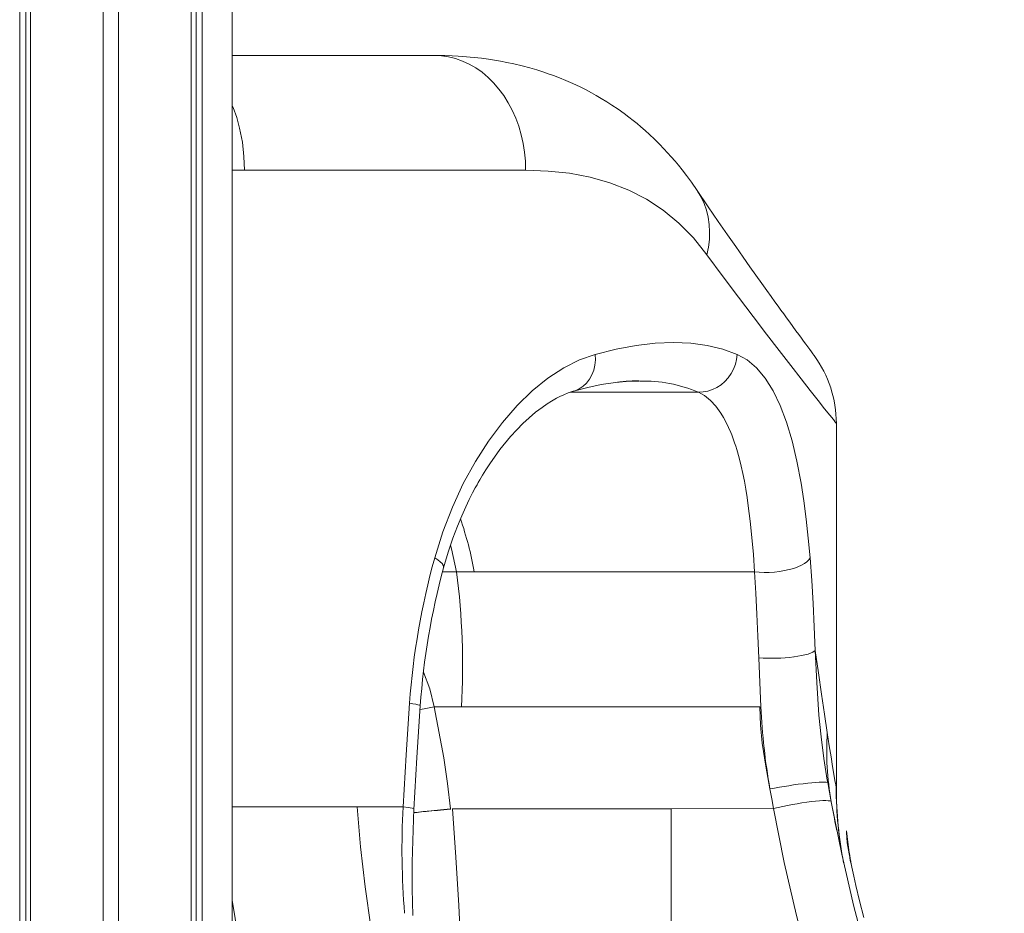
# Model space of a CAD drawing. Units: millimetres. Extents: x -12637 to 21575, y -13679 to 142.
# Drawn here: x -6077 to -5563, y -2188 to -1721 of the extents above; entities that cross this region are included whole.
import ezdxf

# ---------------------------------------------------------------- set-up
doc = ezdxf.new("R2010")
doc.units = ezdxf.units.MM

msp = doc.modelspace()

# ---------------------------------------------------------------- linework, layer by layer
at = {"color": 7, "linetype": 'Continuous', "lineweight": 15}
for p, q in [((-5966.12, -3891.8), (-5966.12, -1151.27)), ((-5981.86, -3891.8), (-5981.86, -1157)), ((-5987.51, -3891.8), (-5987.51, -1159.05)), ((-5985.04, -3891.8), (-5985.04, -1158.15)), ((-6033.5, -3891.8), (-6033.5, -1175.79)), ((-6025.5, -3891.8), (-6025.5, -1172.88)), ((-6077.14, -3891.8), (-6077.14, -1191.67)), ((-6073.95, -3891.8), (-6073.95, -1190.52)), ((-6071.48, -3891.8), (-6071.48, -1189.62)), ((-5966.12, -1739.8), (-5860.57, -1739.8)), ((-5860.57, -1739.8), (-5859.51, -1739.81)), ((-5812.89, -1799.8), (-5959.73, -1799.8)), ((-5753.88, -1909.92), (-5753.67, -1909.92)), ((-5650.62, -2122.53), (-5650.62, -1932.01)), ((-5848.96, -2009.48), (-5839.71, -2009.48)), ((-5693.33, -2009.48), (-5839.71, -2009.48)), ((-5691.18, -2054.48), (-5690.13, -2080.08)), ((-5855.7, -2106.73), (-5860.58, -2080.08)), ((-5860.58, -2080.08), (-5846.44, -2080.08)), ((-5846.44, -2080.08), (-5806.76, -2080.08)), ((-5806.76, -2080.08), (-5690.62, -2080.08)), ((-5655.35, -2118.34), (-5655.11, -2119.65)), ((-5900.89, -2132.28), (-5876.91, -2132.28)), ((-5851.35, -2133.37), (-5683.43, -2133.26)), ((-5736.91, -2133.33), (-5851.17, -2133.39)), ((-5736.91, -2133.26), (-5736.91, -2133.33)), ((-5736.91, -2133.33), (-5736.91, -2284.8)), ((-5650.48, -2144.19), (-5650.37, -2144.75))]:
    msp.add_line(p, q, dxfattribs=at)
at = {"color": 8, "linetype": 'Continuous', "lineweight": 15}
for p, q in [((-5959.73, -1799.8), (-5966.12, -1799.8)), ((-5722.65, -1915.73), (-5789.44, -1915.73)), ((-5856.26, -2009.48), (-5848.96, -2009.48)), ((-5966.12, -2132.3), (-5938.77, -2132.3)), ((-5651.32, -2139.95), (-5650.37, -2144.75))]:
    msp.add_line(p, q, dxfattribs=at)
at = {"color": 7, "linetype": 'Continuous', "lineweight": 15, "flags": 128}
for points in [[(-5723.33, -1810.31), (-5726.28, -1806.07), (-5728.9, -1802.53), (-5731.14, -1799.63), (-5733.1, -1797.19), (-5734.84, -1795.1), (-5736.81, -1792.82), (-5738.72, -1790.69), (-5740.74, -1788.52), (-5743.02, -1786.15), (-5745.67, -1783.53), (-5748.2, -1781.14), (-5750.55, -1779), (-5752.72, -1777.11), (-5754.7, -1775.45), (-5756.73, -1773.8), (-5758.92, -1772.09), (-5761.5, -1770.14), (-5764.64, -1767.9), (-5767.81, -1765.76), (-5770.55, -1764), (-5773.4, -1762.26), (-5776.01, -1760.73), (-5778.58, -1759.3), (-5781.31, -1757.85), (-5784.49, -1756.26), (-5788.23, -1754.49), (-5791.86, -1752.9), (-5795.27, -1751.51), (-5798.3, -1750.35), (-5801.08, -1749.34), (-5803.87, -1748.4), (-5807.12, -1747.37), (-5810.68, -1746.32), (-5814.78, -1745.23), (-5818.99, -1744.22), (-5822.64, -1743.44), (-5825.99, -1742.8), (-5829.17, -1742.25), (-5832.35, -1741.76), (-5835.89, -1741.29), (-5839.8, -1740.84), (-5841.86, -1740.64), (-5843.78, -1740.47), (-5845.69, -1740.33), (-5848.16, -1740.16), (-5851.28, -1740), (-5855.07, -1739.87), (-5859.51, -1739.81)], [(-5718.18, -1843.9), (-5725.26, -1835.12), (-5732.86, -1827.41), (-5741.01, -1820.7), (-5749.71, -1814.98), (-5759, -1810.19), (-5768.87, -1806.34), (-5779.2, -1803.41), (-5789.98, -1801.38), (-5801.21, -1800.19), (-5812.89, -1799.8)], [(-5662.15, -1896.64), (-5662.36, -1896.36), (-5662.86, -1895.68), (-5663.59, -1894.7), (-5664.48, -1893.48), (-5665.5, -1892.1), (-5666.6, -1890.61), (-5667.73, -1889.06), (-5668.87, -1887.52), (-5670.27, -1885.6), (-5671.74, -1883.59), (-5673.3, -1881.45), (-5674.95, -1879.19), (-5676.68, -1876.81), (-5678.1, -1874.85), (-5679.56, -1872.83), (-5681.05, -1870.76), (-5682.68, -1868.5), (-5684.62, -1865.81), (-5686.9, -1862.63), (-5689.55, -1858.91), (-5692.61, -1854.61), (-5695.74, -1850.21), (-5699.24, -1845.24), (-5703.14, -1839.67), (-5707.48, -1833.45), (-5712.27, -1826.52), (-5717.55, -1818.82), (-5723.33, -1810.31)], [(-5650.62, -1932.01), (-5651.01, -1931.52), (-5652.17, -1930.07), (-5654.09, -1927.67), (-5656.74, -1924.33), (-5660.12, -1920.07), (-5664.21, -1914.88), (-5669.02, -1908.76), (-5674.46, -1901.79), (-5680.48, -1894.02), (-5687.04, -1885.49), (-5694.12, -1876.2), (-5701.68, -1866.17), (-5709.71, -1855.4), (-5718.18, -1843.9)], [(-5776.52, -1895.98), (-5765.67, -1893.27), (-5755.22, -1891.34), (-5745.21, -1890.18), (-5735.66, -1889.8), (-5726.59, -1890.19), (-5718.01, -1891.36), (-5709.96, -1893.29), (-5702.42, -1895.97)], [(-5860.38, -2002.25), (-5856.14, -1988.69), (-5851.14, -1975.72), (-5845.45, -1963.43), (-5839.14, -1951.9), (-5832.3, -1941.23), (-5825.01, -1931.48), (-5817.35, -1922.73), (-5809.41, -1915.04), (-5801.27, -1908.47), (-5793.02, -1903.08), (-5784.74, -1898.9), (-5776.52, -1895.98)], [(-5776.52, -1895.98), (-5776.46, -1898.8), (-5776.74, -1901.57), (-5777.36, -1904.23), (-5778.31, -1906.71), (-5779.57, -1908.97), (-5781.12, -1910.97), (-5782.91, -1912.66), (-5784.92, -1914), (-5787.1, -1914.98), (-5787.99, -1915.25)], [(-5702.42, -1895.97), (-5702.73, -1898.59), (-5703.37, -1901.16), (-5704.31, -1903.65), (-5705.55, -1905.99), (-5707.07, -1908.16), (-5708.83, -1910.12), (-5710.82, -1911.82), (-5712.98, -1913.25), (-5715.29, -1914.37), (-5717.69, -1915.17), (-5720.16, -1915.62), (-5722.65, -1915.73)], [(-5702.42, -1895.97), (-5697.16, -1898.89), (-5692.27, -1903.06), (-5687.77, -1908.44), (-5683.67, -1914.98), (-5679.97, -1922.64), (-5676.66, -1931.35), (-5673.74, -1941.06), (-5671.19, -1951.71), (-5669, -1963.23), (-5667.57, -1972.4), (-5666.33, -1981.97), (-5665.26, -1991.93), (-5664.36, -2002.22)], [(-5787.98, -1915.25), (-5780.43, -1913.26), (-5773.49, -1911.78), (-5767.16, -1910.75), (-5763.65, -1910.32), (-5760.35, -1910.01), (-5757.28, -1909.82), (-5754.96, -1909.77), (-5753.58, -1909.8)], [(-5855.77, -2007.49), (-5853.36, -1999.27), (-5850.92, -1992.02), (-5848.52, -1985.69), (-5846.26, -1980.23), (-5844.18, -1975.61), (-5842.33, -1971.77), (-5840.58, -1968.32), (-5839.22, -1965.76), (-5838.27, -1964.05), (-5837.62, -1962.89), (-5836.79, -1961.44), (-5835.38, -1959.07), (-5833.6, -1956.2), (-5831.67, -1953.22), (-5826.29, -1945.66), (-5820.77, -1938.9), (-5817.54, -1935.34), (-5814.39, -1932.15), (-5811.12, -1929.11), (-5807.69, -1926.2), (-5804.3, -1923.63), (-5801.64, -1921.8), (-5799.35, -1920.36), (-5796.76, -1918.89), (-5795.03, -1918.02), (-5793, -1917.08), (-5790.64, -1916.13), (-5787.99, -1915.25)], [(-5722.65, -1915.73), (-5719.47, -1917.52), (-5716.37, -1920.01), (-5713.52, -1923.08), (-5710.87, -1926.74), (-5709.51, -1928.98), (-5708.17, -1931.48), (-5706.92, -1934.08), (-5705.74, -1936.83), (-5705.24, -1938.08), (-5704.7, -1939.49), (-5704.14, -1941.06), (-5703.78, -1942.11), (-5703.18, -1943.93), (-5702.66, -1945.61), (-5702.26, -1946.95), (-5701.22, -1950.76), (-5700.35, -1954.31), (-5699.47, -1958.24), (-5698.67, -1962.23), (-5697.93, -1966.37), (-5697.22, -1970.71), (-5696.59, -1975.08), (-5695.57, -1983.17), (-5694.69, -1991.62), (-5693.93, -2000.58), (-5693.33, -2009.48)], [(-5664.36, -2002.22), (-5664.99, -2003.24), (-5665.97, -2004.25), (-5667.28, -2005.22), (-5668.89, -2006.13), (-5670.78, -2006.98), (-5672.9, -2007.74), (-5675.22, -2008.39), (-5677.71, -2008.94), (-5680.3, -2009.37), (-5682.96, -2009.66), (-5685.65, -2009.82), (-5688.3, -2009.85), (-5690.87, -2009.73), (-5693.33, -2009.48)], [(-5664.36, -2002.22), (-5663.5, -2014.05), (-5662.77, -2026.07), (-5662.15, -2038.26), (-5661.65, -2050.6)], [(-5693.33, -2009.48), (-5692.63, -2020.63), (-5692.06, -2031.66), (-5691.57, -2043.11), (-5691.18, -2054.48)], [(-5672.73, -2053.98), (-5668.75, -2053.33), (-5665.39, -2052.51), (-5662.97, -2051.57), (-5661.65, -2050.6)], [(-5661.65, -2050.6), (-5659.93, -2062.35), (-5658.3, -2073.49), (-5656.77, -2083.93), (-5655.36, -2093.54)], [(-5661.65, -2050.6), (-5660.89, -2067.44), (-5659.7, -2084.38), (-5658.59, -2095.71), (-5657.16, -2107.04), (-5655.35, -2118.34)], [(-5860.58, -2080.08), (-5863.01, -2070.59), (-5866.26, -2062.01)], [(-5876.91, -2132.28), (-5875.34, -2105.2), (-5873.52, -2078.14)], [(-5873.52, -2078.14), (-5871.73, -2078.42), (-5870.25, -2078.69), (-5869.12, -2078.96), (-5868.36, -2079.2), (-5867.97, -2079.43), (-5867.93, -2079.54)], [(-5871.23, -2133.65), (-5869.7, -2106.58), (-5867.93, -2079.54)], [(-5868.06, -2081.55), (-5865.84, -2081.11), (-5860.58, -2080.08)], [(-5685.3, -2122.97), (-5687.41, -2110.99), (-5689.3, -2098.99), (-5690.22, -2089.57), (-5690.62, -2080.08)], [(-5655.36, -2093.54), (-5654.34, -2100.36), (-5653.4, -2106.26), (-5652.58, -2111.25), (-5651.89, -2115.32), (-5651.34, -2118.48), (-5650.94, -2120.73), (-5650.7, -2122.08), (-5650.62, -2122.53)], [(-5852.2, -2133.38), (-5853.71, -2120.08), (-5855.7, -2106.73)], [(-5685.3, -2122.97), (-5684.37, -2128.12), (-5683.43, -2133.26)], [(-5665.51, -2119.94), (-5663.35, -2119.72), (-5661.34, -2119.54), (-5659.55, -2119.41), (-5658.02, -2119.35), (-5656.8, -2119.34), (-5655.91, -2119.39), (-5655.14, -2119.64)], [(-5655.14, -2119.64), (-5654.2, -2124.65), (-5653.28, -2129.65)], [(-5938.77, -2132.3), (-5919.56, -2132.29), (-5900.89, -2132.28)], [(-5870.17, -2296.91), (-5877.63, -2270.17), (-5884.27, -2243.08), (-5890.05, -2215.7), (-5893.73, -2195), (-5896.78, -2174.15), (-5899.16, -2153.23), (-5900.89, -2132.28)], [(-5871.78, -2189.03), (-5872.12, -2175.1), (-5872.12, -2161.16), (-5871.21, -2133.32)], [(-5852, -2133.47), (-5855.55, -2133.81), (-5858.87, -2134.14), (-5861.96, -2134.44), (-5864.79, -2134.72), (-5867.33, -2134.97), (-5869.58, -2135.19), (-5871.43, -2135.37)], [(-5871.28, -2135.31), (-5870.13, -2135.19), (-5866.49, -2134.82), (-5862.2, -2134.39), (-5857.38, -2133.9), (-5852.2, -2133.38)], [(-5851.17, -2133.39), (-5849.27, -2158.52), (-5847.76, -2183.77), (-5846.59, -2209.03), (-5845.47, -2246.91), (-5845.13, -2284.8)], [(-5683.43, -2133.26), (-5677.84, -2161.31), (-5671.41, -2189.12), (-5664.15, -2216.64), (-5656.07, -2243.84), (-5647.18, -2270.7), (-5637.49, -2297.16), (-5627.02, -2323.21), (-5615.78, -2348.81), (-5603.79, -2373.92), (-5591.06, -2398.53)], [(-5653.28, -2129.65), (-5653.48, -2129.4), (-5654.02, -2129.21), (-5654.89, -2129.09), (-5656.11, -2129.04), (-5657.63, -2129.07), (-5659.43, -2129.18), (-5661.45, -2129.35), (-5663.61, -2129.59)], [(-5653.28, -2129.65), (-5647.8, -2157.1), (-5641.51, -2184.31), (-5634.4, -2211.24), (-5626.49, -2237.85), (-5617.79, -2264.11), (-5608.31, -2289.99), (-5598.06, -2315.45), (-5587.07, -2340.47), (-5575.34, -2365.01), (-5562.89, -2389.05)], [(-5652.95, -2131.38), (-5651.63, -2138.36), (-5651.32, -2139.95)], [(-5645.29, -2144.87), (-5645.32, -2144.96), (-5645.29, -2146.04), (-5645.17, -2148.1), (-5644.89, -2151.09), (-5644.35, -2154.95), (-5643.45, -2159.67)], [(-5643.63, -2157.76), (-5643.7, -2157.38), (-5643.84, -2156.46)], [(-5643.45, -2159.67), (-5642.54, -2163.86), (-5641.51, -2168.46), (-5640.36, -2173.45), (-5638.45, -2181.48), (-5636.3, -2190.1)], [(-5957.37, -2231.15), (-5962.04, -2206.71), (-5966.01, -2182.08), (-5966.12, -2181.17)]]:
    msp.add_lwpolyline(points, dxfattribs=at)
at = {"color": 8, "linetype": 'Continuous', "lineweight": 15, "flags": 128}
for points in [[(-5859.51, -1739.81), (-5856.83, -1739.98), (-5853.11, -1740.54), (-5849.44, -1741.45), (-5845.83, -1742.73), (-5842.32, -1744.36), (-5838.92, -1746.34), (-5835.65, -1748.64), (-5832.54, -1751.26), (-5829.6, -1754.17), (-5826.85, -1757.37), (-5824.31, -1760.83), (-5821.99, -1764.53), (-5819.91, -1768.45), (-5818.08, -1772.56), (-5816.51, -1776.84), (-5815.22, -1781.26), (-5814.2, -1785.79), (-5813.47, -1790.41), (-5813.03, -1795.09), (-5812.89, -1799.8)], [(-5966.12, -1765.99), (-5965.66, -1767.02), (-5963.8, -1772.29), (-5962.29, -1777.75), (-5960.83, -1785.18), (-5960, -1792.59), (-5959.73, -1799.8)], [(-5718.18, -1843.9), (-5717.37, -1839.89), (-5716.91, -1835.9), (-5716.78, -1831.96), (-5717, -1828.1), (-5717.56, -1824.33), (-5718.45, -1820.67), (-5719.68, -1817.16), (-5721.24, -1813.82), (-5723.1, -1810.65), (-5723.33, -1810.31)], [(-5765.89, -1910.59), (-5758.55, -1909.92), (-5753.88, -1909.92)], [(-5852.13, -1995.61), (-5851.6, -1997.53), (-5848.96, -2009.48)], [(-5855.77, -2007.5), (-5855.72, -2006.94), (-5855.97, -2006.11), (-5856.57, -2005.21), (-5857.52, -2004.26), (-5858.8, -2003.26), (-5860.38, -2002.25)], [(-5876.91, -2132.28), (-5874.17, -2132.61), (-5872.23, -2132.93), (-5871.29, -2133.22), (-5871.33, -2133.32)]]:
    msp.add_lwpolyline(points, dxfattribs=at)
at = {"color": 7, "linetype": 'Continuous', "lineweight": 15}
for centre, radius, start, end in [((-5710.62, -1932.01), 60, 0, 36.1204), ((-5487.35, -2105.91), 387.16, 164.47, 175.8867), ((-5492.66, -2105.8), 376.19, 164.8519, 175.9974), ((-6226.93, -2058.33), 381.11, 356.7277, 7.3639), ((-5684.42, -1962.81), 91.92, 265.7785, 277.3029), ((-5348.93, -2064), 341.49, 182.6954, 189.9423), ((-5508.78, -2103.19), 146.89, 176.2353, 190.3761), ((-5637.43, -2369.92), 251.55, 96.4076, 100.9684), ((-5445.66, -2121.75), 205.04, 180.092, 191.1996), ((-5450.62, -2122.53), 200, 180, 191.275), ((-5466.37, -2154.17), 411.12, 176.9474, 184.7091), ((-5643.23, -2295.08), 166.74, 97.0203, 103.9504), ((-5461.17, -2127.42), 184.95, 185.416, 188.9561), ((-5476.33, -2129.16), 169.73, 185.4404, 189.3504), ((-5586.25, -2150.17), 57.93, 185.9854, 193.7318), ((-5541.73, -2142.16), 103.1, 187.8335, 191.2922)]:
    msp.add_arc(centre, radius, start, end, dxfattribs=at)
at = {"color": 8, "linetype": 'Continuous', "lineweight": 15}
for centre, radius, start, end in [((-5751.21, -1982.59), 72.7, 66.8713, 91.6668), ((-6033.46, -2045.17), 197.01, 10.4355, 18.758)]:
    msp.add_arc(centre, radius, start, end, dxfattribs=at)

doc.saveas('drawing.dxf')
